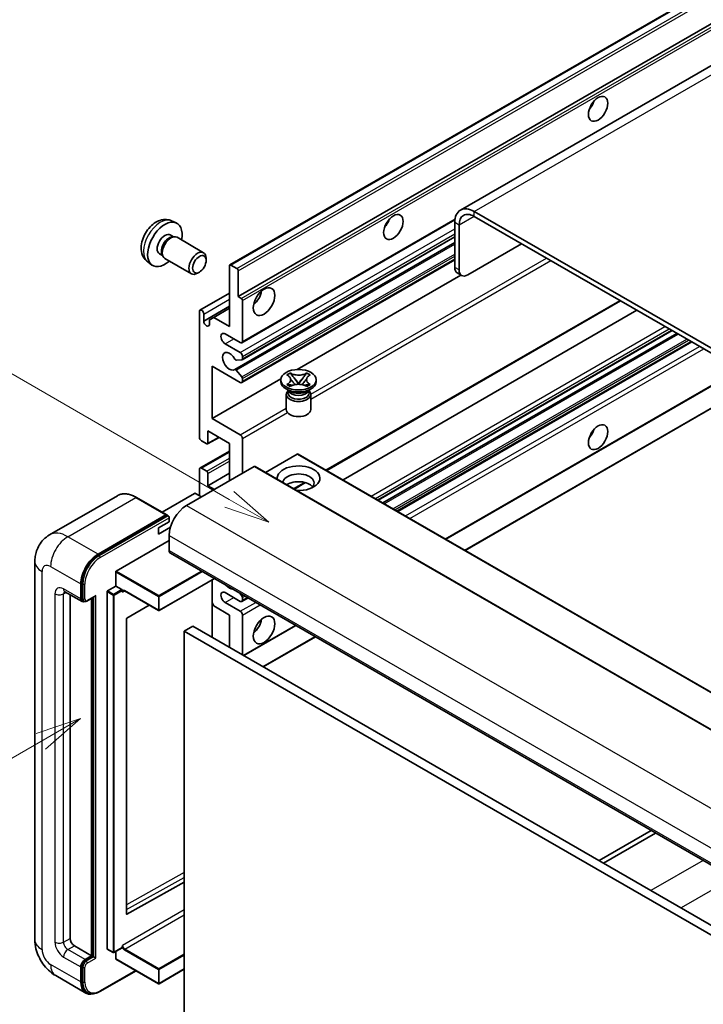
# Model space of a CAD drawing. Units: millimetres. Extents: x -1 to 8671, y -5 to 979.
# Drawn here: x 87 to 199, y 547 to 709 of the extents above; entities that cross this region are included whole.
import ezdxf

# ---------------------------------------------------------------- set-up
doc = ezdxf.new("R2010")
doc.units = ezdxf.units.MM
for name, color, linetype, lineweight in [('Symbol (TK)', 100, 'Continuous', 18), ('Visible (ISO)', 7, 'Continuous', 35), ('Visible Narrow (ISO)', 7, 'Continuous', 25)]:
    doc.layers.add(name, color=color, linetype=linetype, lineweight=lineweight)
doc.styles.add('Note Text (TK2)', font='MS PGothic.ttf')

# ---------------------------------------------------------------- blocks, each defined once
blk = doc.blocks.new('バルーン2')
at = {"layer": 'Symbol (TK)', "color": 100}
for p, q in [((55.246, 219.691), (39.759, 228.633)), ((57.411, 218.441), (55.496, 220.124)), ((54.996, 219.258), (57.411, 218.441)), ((55.246, 219.691), (57.411, 218.441))]:
    blk.add_line(p, q, dxfattribs=at)
at = {"layer": 'Symbol (TK)'}
blk.add_circle((37.161, 230.133), 3, dxfattribs=at)
at = {"layer": 'Symbol (TK)', "color": 7, "insert": (37.161, 230.115), "char_height": 2, "attachment_point": 5, "style": 'Note Text (TK2)'}
blk.add_mtext('4', dxfattribs=at)
blk = doc.blocks.new('バルーン10')
at = {"layer": 'Symbol (TK)', "color": 100}
for p, q in [((47.103, 207.7), (44.688, 206.883)), ((44.938, 206.45), (47.103, 207.7)), ((45.188, 206.017), (47.103, 207.7)), ((44.938, 206.45), (35.603, 201.06))]:
    blk.add_line(p, q, dxfattribs=at)
at = {"layer": 'Symbol (TK)'}
blk.add_circle((33.005, 199.56), 3, dxfattribs=at)
at = {"layer": 'Symbol (TK)', "color": 7, "insert": (33.005, 199.555), "char_height": 2, "attachment_point": 5, "style": 'Note Text (TK2)'}
blk.add_mtext('8', dxfattribs=at)

msp = doc.modelspace()

# ---------------------------------------------------------------- linework, layer by layer
at = {"layer": 'Visible (ISO)'}
for p, q in [((250.7505, 730.4209), (159.1802, 677.5528)), ((121.364, 668.547), (211.5202, 720.5987)), ((122.7161, 663.3474), (201.4448, 708.8014)), ((265.7285, 617.1133), (161.4302, 677.3299)), ((111.7756, 675.8001), (112.5677, 675.4495)), ((123.3197, 655.77), (158.2748, 675.9514)), ((158.2482, 675.4928), (158.2482, 668.1443)), ((265.7285, 616.2968), (161.4302, 676.5134)), ((158.9553, 675.0845), (158.9553, 667.7361)), ((111.5879, 673.4667), (112.1111, 673.1646)), ((111.9009, 673.1528), (112.267, 673.1734)), ((112.6853, 673.0811), (117.0484, 670.562)), ((123.3611, 652.9955), (158.2482, 673.1376)), ((122.1607, 651.3857), (158.2482, 672.2209)), ((160.3696, 666.9196), (169.2084, 672.0227)), ((107.8757, 669.0453), (108.5754, 668.5346)), ((109.8027, 670.3745), (110.3259, 670.0725)), ((110.231, 670.2604), (110.3962, 669.9331)), ((110.6853, 669.617), (115.0484, 667.0979)), ((117.4627, 669.2961), (117.4627, 669.6468)), ((123.3197, 649.2381), (158.2482, 669.4041)), ((121.3019, 658.4484), (121.3019, 668.4097)), ((121.514, 668.5321), (122.504, 667.9606)), ((122.7161, 667.5932), (122.7161, 663.3474)), ((116.3519, 667.3721), (116.0481, 667.1968)), ((132.396, 651.3814), (159.2534, 666.8875)), ((159.3696, 666.8205), (158.6625, 667.2287)), ((116.4557, 661.1268), (121.3019, 663.9247)), ((122.7161, 663.3474), (123.2111, 663.0616)), ((123.4232, 662.6942), (123.4232, 655.9989)), ((137.234, 634.8178), (185.4415, 662.6505)), ((117.0593, 659.3466), (121.3019, 661.796)), ((118.721, 659.9385), (121.3019, 661.4286)), ((139.916, 633.2694), (188.1235, 661.102)), ((116.3522, 640.2814), (116.3522, 660.8979)), ((117.0593, 660.4896), (117.0593, 659.3466)), ((118.0139, 659.5303), (118.721, 659.9385)), ((118.0139, 658.7954), (118.0139, 659.5303)), ((118.721, 659.9385), (121.3019, 658.4484)), ((145.682, 629.9404), (193.8896, 657.773)), ((123.0697, 655.7948), (120.5948, 657.2237)), ((146.4618, 629.4901), (194.6693, 657.3228)), ((120.5948, 655.5907), (123.0697, 654.1618)), ((148.9013, 628.0817), (197.1088, 655.9144)), ((123.3172, 652.982), (122.4169, 652.9016)), ((123.4232, 653.5494), (123.4232, 653.1329)), ((118.4735, 651.9164), (118.4735, 643.3432)), ((123.0697, 649.2628), (118.4735, 651.9164)), ((122.4146, 651.2795), (123.315, 650.1759)), ((118.4735, 643.3432), (129.7239, 649.8387)), ((123.4232, 649.8998), (123.4232, 649.4669)), ((129.7156, 649.3853), (129.7156, 649.7119)), ((130.7182, 650.4944), (131.2603, 650.8074)), ((130.7724, 650.4631), (130.7182, 650.4944)), ((131.2603, 650.8074), (131.3145, 650.7761)), ((131.2603, 650.8074), (131.3225, 650.7272)), ((131.8765, 650.0129), (132.6149, 649.0608)), ((132.6163, 649.0608), (133.3547, 650.0129)), ((133.9087, 650.7272), (133.9709, 650.8074)), ((133.9167, 650.7761), (133.9709, 650.8074)), ((133.9709, 650.8074), (134.513, 650.4944)), ((134.513, 650.4944), (134.4588, 650.4631)), ((135.5156, 649.3853), (135.5156, 649.7119)), ((156.7623, 623.5432), (202.1922, 649.7722)), ((131.2014, 647.834), (130.565, 648.2014)), ((130.7182, 648.9294), (130.7724, 648.9607)), ((131.2603, 648.6164), (130.7182, 648.9294)), ((130.7182, 648.9294), (130.7804, 648.921)), ((130.9598, 647.8463), (130.8572, 648.0327)), ((131.3145, 648.6477), (131.2603, 648.6164)), ((131.3344, 648.8465), (131.6564, 648.8031)), ((132.4313, 648.9535), (132.6156, 649.0599)), ((132.6156, 649.0603), (132.6156, 649.0599)), ((132.6156, 649.0599), (132.7999, 648.9535)), ((133.5748, 648.8031), (133.8968, 648.8465)), ((133.9709, 648.6164), (133.9167, 648.6477)), ((134.513, 648.9294), (133.9709, 648.6164)), ((134.0298, 647.834), (134.6662, 648.2014)), ((134.2714, 647.8463), (134.374, 648.0327)), ((134.4509, 648.921), (134.513, 648.9294)), ((134.4588, 648.9607), (134.513, 648.9294)), ((159.9443, 621.7061), (208.1518, 649.5387)), ((130.6156, 647.293), (130.6156, 644.8129)), ((130.8781, 647.9947), (130.8781, 647.5074)), ((134.3531, 647.9947), (134.3531, 647.5074)), ((134.6156, 647.293), (134.6156, 644.8129)), ((118.4735, 643.3432), (123.0697, 640.6896)), ((117.7042, 639.1642), (119.5867, 640.251)), ((117.7664, 641.302), (117.7664, 639.3016)), ((121.3019, 639.2607), (117.7664, 641.302)), ((123.4232, 640.0772), (123.4232, 634.3618)), ((117.5542, 639.1791), (116.7057, 639.669)), ((121.3019, 633.137), (121.3019, 639.2607)), ((116.4557, 635.203), (121.3019, 638.001)), ((132.4035, 637.5053), (127.1881, 634.4941)), ((132.5535, 637.5201), (226.5987, 583.2231)), ((125.3324, 635.464), (114.2308, 629.0545)), ((116.7057, 635.1783), (117.5542, 634.6884)), ((125.4824, 635.4789), (219.5276, 581.1819)), ((116.3522, 630.6875), (116.3522, 634.9741)), ((117.7664, 632.3205), (121.3019, 634.3618)), ((117.7664, 634.3209), (117.7664, 632.3205)), ((117.7664, 632.3205), (118.827, 631.7081)), ((131.9307, 631.756), (133.7687, 632.8171)), ((102.9223, 630.6785), (91.7854, 624.2486)), ((110.9971, 627.536), (106.0473, 630.3937)), ((115.5743, 631.0549), (110.2382, 627.9741)), ((116.7057, 630.4834), (115.7158, 631.0549)), ((99.7352, 621.0937), (110.8721, 627.5236)), ((99.7352, 620.9304), (111.0453, 627.4603)), ((111.0453, 627.4603), (111.2221, 627.3582)), ((111.4024, 626.4009), (111.4024, 627.0541)), ((109.6346, 625.3803), (111.4024, 626.4009)), ((109.6346, 624.3597), (111.6088, 625.4995)), ((109.6346, 624.3597), (109.6346, 625.3803)), ((111.4024, 624.1556), (111.4024, 621.7061)), ((102.705, 618.3176), (111.4024, 623.3391)), ((111.6095, 621.2483), (205.6547, 566.9513)), ((89.3712, 619.8689), (89.3712, 557.8152)), ((102.6343, 615.8273), (102.6343, 618.1951)), ((96.9067, 613.7452), (96.9067, 616.1947)), ((97.0481, 613.8269), (97.0481, 616.2764)), ((101.2908, 615.0516), (102.6343, 615.8273)), ((102.6343, 615.8273), (103.6242, 615.2557)), ((118.8463, 617.0701), (109.7554, 611.8215)), ((118.4321, 616.831), (118.4321, 607.4413)), ((94.2854, 614.9204), (97.1138, 613.2874)), ((95.139, 614.4276), (95.139, 558.0193)), ((97.9156, 613.3858), (99.1695, 614.1097)), ((101.2201, 556.3047), (101.2201, 614.9291)), ((103.695, 615.0775), (103.695, 615.1333)), ((104.0692, 615.0467), (109.6554, 611.8215)), ((123.0697, 613.337), (120.5948, 614.7658)), ((122.9304, 614.7122), (123.3172, 614.231)), ((97.3906, 613.3586), (97.2138, 613.4606)), ((98.6745, 555.1616), (98.6745, 613.824)), ((98.8159, 555.0799), (98.8159, 613.9056)), ((108.0954, 612.7222), (104.4716, 610.5615)), ((118.721, 612.5817), (118.4321, 613.0821)), ((121.3019, 611.0916), (118.721, 612.5817)), ((120.5948, 613.1328), (123.0697, 611.704)), ((123.3197, 613.3122), (124.3374, 613.8998)), ((123.4232, 613.9577), (123.4232, 613.5411)), ((121.3019, 605.7844), (121.3019, 611.0916)), ((123.4232, 611.0916), (123.4232, 604.5596)), ((104.4021, 610.4397), (104.4021, 562.0188)), ((115.2915, 609.2545), (113.8773, 608.438)), ((115.2915, 609.2545), (209.3367, 554.9575)), ((123.6525, 604.4273), (132.1985, 609.3613)), ((113.8773, 544.7513), (113.8773, 608.438)), ((113.8773, 608.438), (207.9225, 554.141)), ((126.8345, 602.5901), (135.3804, 607.5241)), ((190.4823, 575.7111), (181.9363, 570.7771)), ((182.6434, 570.3688), (191.1894, 575.3028)), ((104.4716, 561.9774), (113.8773, 567.2301)), ((95.8461, 556.7946), (98.6745, 555.1616)), ((101.2408, 556.2589), (102.2307, 555.6874)), ((103.6742, 556.463), (102.3307, 555.6874)), ((103.695, 556.5088), (103.695, 556.5646)), ((97.6138, 554.5492), (98.6745, 555.1616)), ((97.6138, 554.3859), (98.8159, 555.0799)), ((98.9927, 554.9779), (98.8159, 555.0799)), ((98.9927, 554.9779), (99.3462, 554.7738)), ((102.6343, 554.6717), (102.6343, 555.8626)), ((102.655, 554.6259), (109.6554, 550.5843)), ((96.9067, 550.875), (96.9067, 553.3245)), ((97.0481, 550.9566), (97.0481, 553.4061)), ((100.0369, 549.2908), (105.9663, 552.7142)), ((113.8773, 552.9641), (109.7554, 550.5843)), ((92.7854, 551.9016), (97.7352, 549.0439)), ((98.0119, 549.115), (97.8352, 549.2171))]:
    msp.add_line(p, q, dxfattribs=at)
for centre in [(109.7054, 611.9081), (102.2807, 555.774), (109.7054, 550.6709)]:
    msp.add_arc(centre, 0.1, 240, 300, dxfattribs=at)
for centre, major_axis in [((181.7595, 694.1701), (-1.125, -1.9486)), ((148.172, 674.7783), (-1.125, -1.9486)), ((116.3522, 668.6546), (0.7853, 1.3602)), ((126.9588, 662.5309), (-1.25, -2.1651)), ((132.6156, 649.7119), (2.9, 0)), ((181.7595, 640.2814), (-1.125, -1.9486)), ((126.9588, 608.6421), (-1.25, -2.1651))]:
    msp.add_ellipse(centre, major_axis=major_axis, ratio=0.57735027, dxfattribs=at)
for centre, major_axis, start_param, end_param in [((179.6382, 695.3949), (1.125, 1.9486), 4.37255207, 5.05222589), ((161.4302, 673.6557), (-2.25, 3.8971), 5.49778714, 7.06858347), ((161.4302, 673.6557), (-1.75, 3.0311), 5.49778714, 7.06858347), ((110.6953, 671.9206), (2, 3.4641), 5.23598776, 10.47197551), ((146.0506, 676.0031), (1.125, 1.9486), 4.37255207, 5.05222589), ((110.6953, 671.9206), (0.8926, 1.5461), 0, 3.14159265), ((111.3816, 671.5244), (0.8926, 1.5461), 0.36144194, 2.78015071), ((111.6853, 671.3491), (1, 1.7321), 0, 3.14159265), ((116.0484, 668.83), (1, 1.7321), 5.49801994, 10.20994333), ((121.514, 668.2872), (-0.15, 0.2598), 5.49778714, 7.06858347), ((122.504, 667.7156), (0.15, -0.2598), 0.78539816, 2.35619449), ((159.6625, 668.9608), (-1, -1.7321), 5.49778714, 6.28318531), ((160.3696, 668.5526), (-1, -1.7321), 5.49778714, 7.06858347), ((124.8374, 663.7556), (1.25, 2.1651), 4.15479015, 5.26998781), ((123.2111, 662.8167), (0.15, -0.2598), 0.78539816, 2.35619449), ((116.7057, 660.6938), (-0.25, 0.433), 3.92699082, 7.06858347), ((117.5366, 659.1361), (0.3398, -0.5886), 4.04450246, 6.95107183), ((120.5948, 656.4072), (-0.5, 0.866), 5.49778714, 8.6393798), ((123.0697, 656.203), (0.25, -0.433), 5.49778714, 7.06858347), ((121.3019, 652.7329), (-0.8, 1.3856), 4.64831773, 9.48877222), ((122.3108, 653.1749), (0.15, -0.2598), 4.64831773, 6.02138592), ((123.0697, 653.7536), (0.25, -0.433), 0.78539816, 2.35619449), ((123.2111, 653.2553), (0.15, -0.2598), 6.02138592, 7.06858347), ((122.3107, 651.1259), (-0.15, 0.2598), 4.98615215, 6.34717957), ((123.2111, 650.0223), (0.15, -0.2598), 0.78539816, 1.8445595), ((123.0697, 649.6711), (0.25, -0.433), 5.49778714, 7.06858347), ((132.6156, 649.3853), (-2.9, 0), 0, 3.14159265), ((132.6156, 647.293), (-2, 0), 5.76506171, 9.94290156), ((132.6156, 647.5074), (-1.7375, 0), 0, 2.35619449), ((132.6156, 648.1503), (1.7375, 0), 3.44947975, 5.97529822), ((132.6156, 648.6504), (-2, 0), 0.78539816, 2.35619449), ((132.6156, 647.5074), (1.7375, 0), 5.49778714, 6.28318531), ((132.6156, 644.8129), (-2, 0), 0, 3.14159265), ((116.7057, 640.0772), (-0.25, 0.433), 0.78539816, 2.35619449), ((123.0697, 640.2814), (0.25, -0.433), 0.78539816, 2.35619449), ((179.6382, 641.5061), (1.125, 1.9486), 4.37255207, 5.05222589), ((117.5542, 639.424), (0.15, -0.2598), 5.49778714, 7.06858347), ((132.4035, 637.2603), (0.15, 0.2598), 0, 0.78539816), ((116.7057, 634.77), (-0.25, 0.433), 5.49778714, 7.06858347), ((125.3324, 635.2191), (0.15, 0.2598), 0, 0.78539816), ((132.6156, 633.5453), (-3.5, 0), 1.4859354, 6.36804624), ((117.5542, 634.4434), (0.15, -0.2598), 0.78539816, 2.35619449), ((132.6156, 632.7696), (2.55, 0), 5.6701034, 9.38273142), ((132.6156, 631.504), (-2.55, 0), 3.585875, 5.56675786), ((115.6451, 631.0141), (0.1, 0), 0.78539816, 2.35619449), ((114.2308, 625.7885), (-2, -3.4641), 3.92699082, 5.49778714), ((110.8721, 627.3195), (0.125, 0.2165), 5.69914506, 7.06858347), ((111.2256, 627.1562), (-0.125, 0.2165), 3.92699082, 4.85428603), ((99.7352, 617.8277), (2, 3.4641), 0.78539816, 2.35619449), ((99.7352, 617.8277), (1.9, 3.2909), 0.78539816, 2.35619449), ((112.1095, 622.1143), (-0.5, -0.866), 5.49778714, 6.28318531), ((102.705, 618.236), (0.05, 0.0866), 0.78539816, 2.35619449), ((121.3019, 616.8071), (0.8, -1.3856), 5.01109219, 5.9844821), ((99.1695, 614.3984), (0.1768, 0.3062), 3.92699082, 4.71238898), ((101.2908, 614.97), (0.05, 0.0866), 0.78539816, 2.35619449), ((103.6242, 615.1741), (0.05, -0.0866), 0.78539816, 2.35619449), ((120.5948, 613.9493), (-0.5, 0.866), 5.49778714, 8.6393798), ((123.2111, 614.0801), (0.15, -0.2598), 0.78539816, 1.83259571), ((97.6138, 614.1535), (-0.5, -0.866), 5.49778714, 6.97940395), ((97.6138, 614.1535), (-0.4, -0.6928), 5.49778714, 6.28318531), ((123.0697, 613.7452), (0.25, -0.433), 5.49778714, 7.06858347), ((123.0697, 611.2957), (0.25, -0.433), 0.78539816, 2.35619449), ((104.4728, 610.4806), (-0.05, -0.0866), 3.9433445, 5.49778714), ((124.8374, 609.8669), (1.25, 2.1651), 4.15479015, 5.26998781), ((104.4728, 562.0597), (-0.05, -0.0866), 5.49778714, 7.05222979), ((95.8461, 557.6111), (0.5, -0.866), 3.92699082, 5.49778714), ((101.2908, 556.3455), (-0.05, -0.0866), 5.49778714, 6.28318531), ((103.6242, 556.5496), (0.05, -0.0866), 0, 0.78539816), ((97.6138, 553.7327), (0.5, 0.866), 0.78539816, 2.35619449), ((97.6138, 553.7327), (0.4, 0.6928), 0.78539816, 2.35619449), ((102.705, 554.7125), (-0.05, -0.0866), 5.49778714, 6.28318531), ((99.7352, 552.508), (-2, -3.4641), 5.49778714, 6.79935433), ((99.7352, 552.508), (-1.9, -3.2909), 5.49778714, 6.28318531)]:
    msp.add_ellipse(centre, major_axis=major_axis, ratio=0.57735027, start_param=start_param, end_param=end_param, dxfattribs=at)
for points, knots in [([(111.7756, 675.8001), (111.52, 675.9132), (111.2486, 675.978), (110.6878, 676.0237), (110.4013, 675.9942), (109.7975, 675.8506), (109.4919, 675.7165), (108.8607, 675.3437), (108.5491, 675.0855), (107.9785, 674.4878), (107.7235, 674.1439), (107.2985, 673.4121), (107.1278, 673.0249), (106.8843, 672.2189), (106.8114, 671.7999), (106.8074, 670.9616), (106.868, 670.5392), (107.1671, 669.8179), (107.3568, 669.5169), (107.6979, 669.1852), (107.7842, 669.1121), (107.8757, 669.0453)], [0.84730152, 0.84730152, 0.84730152, 0.84730152, 1.05226137, 1.05226137, 1.28485125, 1.28485125, 1.58220865, 1.58220865, 1.9574686, 1.9574686, 2.35189349, 2.35189349, 2.74172985, 2.74172985, 3.13599765, 3.13599765, 3.51030353, 3.51030353, 3.78196582, 3.78196582, 3.86508746, 3.86508746, 3.86508746, 3.86508746]), ([(130.7724, 650.4631), (130.9442, 650.3639), (131.0803, 650.246), (131.2664, 649.985), (131.3135, 649.8442), (131.3091, 649.5658), (131.2615, 649.4308), (131.0784, 649.1761), (130.943, 649.0592), (130.7724, 648.9607)], [0, 0, 0, 0, 0.072885793, 0.072885793, 0.146658287, 0.146658287, 0.217581823, 0.217581823, 0.289952455, 0.289952455, 0.289952455, 0.289952455]), ([(131.2996, 649.8318), (131.3044, 649.8248), (131.3101, 649.8165), (131.3239, 649.7975), (131.3321, 649.7863), (131.3521, 649.7598), (131.3642, 649.7443), (131.3968, 649.7031), (131.4178, 649.6773), (131.4806, 649.6012), (131.5231, 649.5514), (131.678, 649.3699), (131.7915, 649.2404), (131.9342, 649.0503), (131.9714, 648.9978), (132.0114, 648.9299), (132.019, 648.9164), (132.026, 648.9029)], [0.066291801, 0.066291801, 0.066291801, 0.066291801, 0.070187519, 0.070187519, 0.074729259, 0.074729259, 0.080731294, 0.080731294, 0.090656636, 0.090656636, 0.110328674, 0.110328674, 0.162837598, 0.162837598, 0.181946023, 0.181946023, 0.186576357, 0.186576357, 0.186576357, 0.186576357]), ([(133.9167, 650.7761), (133.7449, 650.6769), (133.5408, 650.5983), (133.0887, 650.4909), (132.8449, 650.4637), (132.3626, 650.4662), (132.1288, 650.4937), (131.6876, 650.5994), (131.4851, 650.6776), (131.3145, 650.7761)], [0, 0, 0, 0, 0.072885793, 0.072885793, 0.146658287, 0.146658287, 0.217581823, 0.217581823, 0.289952455, 0.289952455, 0.289952455, 0.289952455]), ([(131.8765, 650.0129), (131.815, 650.0921), (131.7568, 650.1698), (131.6191, 650.3508), (131.5633, 650.4231), (131.4238, 650.5994), (131.373, 650.662), (131.3225, 650.7272)], [0, 0, 0, 0, 0.0306367579, 0.0306367579, 0.0633579056, 0.0633579056, 0.093091513, 0.093091513, 0.093091513, 0.093091513]), ([(133.2052, 648.9029), (133.2055, 648.9035), (133.2059, 648.9042), (133.2213, 648.9336), (133.2386, 648.962), (133.2878, 649.0376), (133.3217, 649.0839), (133.4323, 649.2278), (133.5123, 649.322), (133.6505, 649.4839), (133.7088, 649.5516), (133.7881, 649.6465), (133.8097, 649.6726), (133.8448, 649.7161), (133.8587, 649.7336), (133.8858, 649.7685), (133.8992, 649.7863), (133.917, 649.8107), (133.9226, 649.8186), (133.9289, 649.8277), (133.9303, 649.8298), (133.9316, 649.8318)], [0.018093213, 0.018093213, 0.018093213, 0.018093213, 0.018320555, 0.018320555, 0.028222973, 0.028222973, 0.045383463, 0.045383463, 0.082990685, 0.082990685, 0.109990992, 0.109990992, 0.120123365, 0.120123365, 0.126810052, 0.126810052, 0.133730941, 0.133730941, 0.137307073, 0.137307073, 0.138410721, 0.138410721, 0.138410721, 0.138410721]), ([(133.9087, 650.7272), (133.8527, 650.655), (133.7942, 650.5829), (133.6458, 650.3946), (133.5934, 650.3263), (133.4594, 650.1498), (133.409, 650.0829), (133.3547, 650.0129)], [0, 0, 0, 0, 0.0279076229, 0.0279076229, 0.0541181619, 0.0541181619, 0.0746286333, 0.0746286333, 0.0746286333, 0.0746286333]), ([(134.4588, 648.9607), (134.287, 649.0599), (134.1509, 649.1778), (133.9648, 649.4387), (133.9177, 649.5795), (133.9221, 649.858), (133.9698, 649.993), (134.1529, 650.2477), (134.2882, 650.3646), (134.4588, 650.4631)], [0, 0, 0, 0, 0.072885793, 0.072885793, 0.146658287, 0.146658287, 0.217581823, 0.217581823, 0.289952455, 0.289952455, 0.289952455, 0.289952455]), ([(131.3344, 648.8465), (131.2729, 648.8547), (131.212, 648.8635), (131.0706, 648.8834), (131.0144, 648.891), (130.8787, 648.9085), (130.8309, 648.9142), (130.7804, 648.921)], [0, 0, 0, 0, 0.0306367579, 0.0306367579, 0.0633579056, 0.0633579056, 0.093091513, 0.093091513, 0.093091513, 0.093091513]), ([(131.3145, 648.6477), (131.4863, 648.7469), (131.6905, 648.8255), (132.1425, 648.9329), (132.3864, 648.9601), (132.8687, 648.9576), (133.1025, 648.9301), (133.5436, 648.8244), (133.7461, 648.7462), (133.9167, 648.6477)], [0, 0, 0, 0, 0.072885793, 0.072885793, 0.146658287, 0.146658287, 0.217581823, 0.217581823, 0.289952455, 0.289952455, 0.289952455, 0.289952455]), ([(132.6156, 649.0603), (132.6156, 649.0603), (132.6156, 649.0603), (132.6155, 649.0604), (132.6154, 649.0604), (132.6153, 649.0605), (132.6152, 649.0605), (132.6151, 649.0606), (132.6151, 649.0606), (132.6151, 649.0607), (132.615, 649.0607), (132.615, 649.0608), (132.615, 649.0608), (132.615, 649.0608), (132.615, 649.0608), (132.6149, 649.0608), (132.6149, 649.0608), (132.6149, 649.0608), (132.6149, 649.0608), (132.6149, 649.0608), (132.6149, 649.0608), (132.6149, 649.0608)], [0.0000813589658, 0.0000813589658, 0.0000813589658, 0.0000813589658, 0.0000886547804, 0.0000886547804, 0.0001116313423, 0.0001116313423, 0.0001345645454, 0.0001345645454, 0.0001458173852, 0.0001458173852, 0.0001568303456, 0.0001568303456, 0.000162226718, 0.000162226718, 0.0001648942266, 0.0001648942266, 0.0001675401949, 0.0001675401949, 0.0001688548644, 0.0001688548644, 0.0001712783269, 0.0001712783269, 0.0001712783269, 0.0001712783269]), ([(132.6163, 649.0608), (132.6163, 649.0608), (132.6163, 649.0608), (132.6163, 649.0608), (132.6163, 649.0608), (132.6162, 649.0608), (132.6162, 649.0607), (132.6162, 649.0607), (132.6162, 649.0607), (132.6162, 649.0607), (132.6161, 649.0606), (132.6161, 649.0606), (132.616, 649.0606), (132.616, 649.0605), (132.6159, 649.0604), (132.6158, 649.0604), (132.6157, 649.0603), (132.6156, 649.0603)], [0, 0, 0, 0, 0.0000052612573, 0.0000052612573, 0.0000106101267, 0.0000106101267, 0.0000160401592, 0.0000160401592, 0.0000215441929, 0.0000215441929, 0.0000327423002, 0.0000327423002, 0.0000441350315, 0.0000441350315, 0.0000671979136, 0.0000671979136, 0.0000901023593, 0.0000901023593, 0.0000901023593, 0.0000901023593]), ([(134.4509, 648.921), (134.3949, 648.9135), (134.34, 648.9069), (134.1948, 648.8881), (134.1416, 648.8808), (134.0036, 648.8613), (133.9512, 648.8538), (133.8968, 648.8465)], [0, 0, 0, 0, 0.0279076229, 0.0279076229, 0.0541181619, 0.0541181619, 0.0746286333, 0.0746286333, 0.0746286333, 0.0746286333]), ([(106.0473, 630.3937), (105.8246, 630.5223), (105.6008, 630.6313), (105.1553, 630.8071), (104.9337, 630.8738), (104.4973, 630.962), (104.2824, 630.9835), (103.865, 630.9789), (103.6624, 630.9527), (103.2761, 630.8517), (103.0925, 630.7768), (102.9223, 630.6785)], [0, 0, 0, 0, 0.157079633, 0.157079633, 0.314159265, 0.314159265, 0.471238898, 0.471238898, 0.628318531, 0.628318531, 0.785398163, 0.785398163, 0.785398163, 0.785398163]), ([(111.3317, 627.2582), (111.3224, 627.2717), (111.3118, 627.2844), (111.2755, 627.3224), (111.2474, 627.3436), (111.2221, 627.3582)], [0.0412271589, 0.0412271589, 0.0412271589, 0.0412271589, 0.0460164086, 0.0460164086, 0.0567710401, 0.0567710401, 0.0567710401, 0.0567710401]), ([(89.3712, 619.8689), (89.3712, 620.1358), (89.3891, 620.4137), (89.4754, 620.9936), (89.544, 621.2959), (89.7534, 621.9191), (89.8946, 622.2404), (90.2722, 622.8782), (90.5095, 623.1944), (91.0827, 623.7745), (91.4189, 624.037), (91.7854, 624.2486)], [4.71238898, 4.71238898, 4.71238898, 4.71238898, 4.869468613, 4.869468613, 5.026548246, 5.026548246, 5.183627878, 5.183627878, 5.340707511, 5.340707511, 5.497787144, 5.497787144, 5.497787144, 5.497787144]), ([(94.1455, 614.9795), (94.1455, 614.9795), (94.1471, 614.9793), (94.1577, 614.9772), (94.174, 614.973), (94.2205, 614.9547), (94.2506, 614.9405), (94.2854, 614.9204)], [5.902696792, 5.902696792, 5.902696792, 5.902696792, 5.969026042, 5.969026042, 6.126105675, 6.126105675, 6.283185307, 6.283185307, 6.283185307, 6.283185307]), ([(103.8692, 615.0764), (103.8771, 615.0809), (103.8855, 615.0844), (103.9048, 615.0894), (103.9155, 615.0909), (103.9399, 615.0912), (103.9535, 615.09), (103.9831, 615.084), (103.9992, 615.0792), (104.0331, 615.0658), (104.0509, 615.0572), (104.0692, 615.0467)], [5.497787144, 5.497787144, 5.497787144, 5.497787144, 5.654866776, 5.654866776, 5.811946409, 5.811946409, 5.969026042, 5.969026042, 6.126105675, 6.126105675, 6.283185307, 6.283185307, 6.283185307, 6.283185307]), ([(97.3906, 613.3586), (97.4246, 613.3389), (97.4614, 613.324), (97.5361, 613.3045), (97.5741, 613.2998), (97.6485, 613.2989), (97.6849, 613.3028), (97.7551, 613.317), (97.7889, 613.3273), (97.8541, 613.353), (97.8854, 613.3684), (97.9156, 613.3858)], [3.926990817, 3.926990817, 3.926990817, 3.926990817, 4.08407045, 4.08407045, 4.241150082, 4.241150082, 4.398229715, 4.398229715, 4.555309348, 4.555309348, 4.71238898, 4.71238898, 4.71238898, 4.71238898]), ([(92.7854, 551.9016), (92.3232, 552.1685), (91.9334, 552.4741), (91.2457, 553.1292), (90.9482, 553.4798), (90.425, 554.2209), (90.1995, 554.6114), (89.8194, 555.435), (89.6644, 555.868), (89.441, 556.7911), (89.3712, 557.2814), (89.3712, 557.8152)], [3.14159265, 3.14159265, 3.14159265, 3.14159265, 3.45575192, 3.45575192, 3.76991118, 3.76991118, 4.08407045, 4.08407045, 4.39822972, 4.39822972, 4.71238898, 4.71238898, 4.71238898, 4.71238898]), ([(98.0119, 549.115), (98.1245, 549.05), (98.2459, 549.0005), (98.5004, 548.9339), (98.6334, 548.9168), (98.9057, 548.9138), (99.045, 548.9279), (99.3265, 548.9848), (99.4687, 549.0276), (99.7533, 549.1399), (99.8957, 549.2093), (100.0369, 549.2908)], [3.926990817, 3.926990817, 3.926990817, 3.926990817, 4.08407045, 4.08407045, 4.241150082, 4.241150082, 4.398229715, 4.398229715, 4.555309348, 4.555309348, 4.71238898, 4.71238898, 4.71238898, 4.71238898])]:
    msp.add_open_spline(points, degree=3, knots=knots, dxfattribs=at)
for points in [[(103.7657, 614.8475), (103.7338, 614.9114), (103.695, 614.9873), (103.695, 615.0775)], [(103.695, 556.5646), (103.695, 556.6547), (103.7338, 556.7756), (103.7657, 556.8762)]]:
    msp.add_open_spline(points, degree=3, dxfattribs=at)
at = {"layer": 'Visible Narrow (ISO)'}
for p, q in [((161.4302, 677.3299), (253.0005, 730.198)), ((121.514, 668.5321), (211.6702, 720.5838)), ((122.504, 667.9606), (212.6601, 720.0122)), ((122.7161, 667.5932), (212.8722, 719.6448)), ((123.2111, 663.0616), (201.9398, 708.5156)), ((123.4232, 662.6942), (202.6506, 708.4362)), ((161.4302, 676.5134), (161.4302, 677.3299)), ((123.4232, 655.9989), (158.3024, 676.1364)), ((158.9553, 675.0845), (158.2482, 675.4928)), ((161.4302, 676.5134), (158.9553, 675.0845)), ((123.0697, 654.1618), (158.2482, 674.4722)), ((123.4232, 653.5494), (158.2482, 673.6557)), ((123.4232, 653.1329), (158.2482, 673.2391)), ((122.4146, 651.2795), (158.2482, 671.9681)), ((123.315, 650.1759), (158.2482, 670.3447)), ((123.4232, 649.8998), (158.2482, 670.0061)), ((123.4232, 649.4669), (158.2482, 669.5732)), ((134.6128, 647.354), (173.2743, 669.6752)), ((134.6156, 646.5392), (173.9814, 669.267)), ((158.9553, 667.7361), (158.2482, 668.1443)), ((117.0593, 660.4896), (121.3019, 662.9391)), ((137.0875, 634.9024), (185.2951, 662.735)), ((144.5122, 630.6158), (192.7197, 658.4484)), ((145.2193, 630.2075), (193.4268, 658.0402)), ((145.5942, 629.9911), (193.8017, 657.8237)), ((120.5948, 655.5907), (122.009, 656.4072)), ((146.6842, 629.3618), (194.8917, 657.1944)), ((148.1043, 628.5419), (196.3118, 656.3745)), ((148.3941, 628.3746), (196.6016, 656.2072)), ((148.7548, 628.1663), (196.9623, 655.9989)), ((150.169, 627.3498), (198.3765, 655.1824)), ((150.8761, 626.9415), (199.0837, 654.7742)), ((156.6744, 623.5939), (202.6506, 650.1383)), ((159.8564, 621.7568), (208.0639, 649.5894)), ((123.0697, 640.6896), (130.6156, 645.0463)), ((123.4232, 640.0772), (130.7959, 644.3338)), ((117.7664, 639.3016), (119.4988, 640.3018)), ((116.7057, 635.1783), (121.3019, 637.8319)), ((117.5542, 634.6884), (121.3019, 636.8521)), ((132.4035, 637.5053), (226.4487, 583.2082)), ((117.7664, 634.3209), (121.3019, 636.3622)), ((125.3324, 635.464), (219.3776, 581.167)), ((131.7842, 631.8405), (133.5672, 632.8699)), ((94.7854, 623.9514), (105.9223, 630.3813)), ((105.9223, 630.3813), (110.8721, 627.5236)), ((114.2308, 629.0545), (208.276, 574.7575)), ((111.2221, 627.3582), (99.9119, 620.8283)), ((100.0887, 620.5221), (111.4024, 627.0541)), ((99.7352, 621.0937), (94.7854, 623.9514)), ((111.4024, 624.1556), (205.4476, 569.8585)), ((99.9119, 620.8283), (99.7352, 620.9304)), ((111.4024, 621.7061), (205.4476, 567.409)), ((91.957, 619.0524), (96.9067, 616.1947)), ((90.5428, 556.1822), (90.5428, 618.236)), ((102.6343, 618.1951), (109.6346, 614.1535)), ((109.7054, 614.2759), (102.705, 618.3176)), ((116.6957, 618.3118), (109.7054, 614.2759)), ((109.7761, 614.1535), (116.8371, 618.2301)), ((97.2249, 616.1743), (97.0481, 616.2764)), ((97.2249, 616.1743), (97.2249, 613.7248)), ((97.5785, 613.7248), (97.5785, 616.1743)), ((118.817, 617.0871), (109.7761, 611.8673)), ((118.4028, 616.8141), (118.4028, 607.4582)), ((92.6641, 614.5617), (92.6641, 557.407)), ((96.9067, 613.7452), (94.0783, 615.3782)), ((94.0783, 614.5617), (94.4925, 614.8009)), ((94.0783, 557.407), (94.0783, 614.5617)), ((99.3462, 614.2964), (97.9674, 613.5003)), ((99.3462, 554.7738), (99.3462, 614.2964)), ((101.2201, 614.9291), (102.21, 614.3576)), ((102.2807, 614.4801), (101.2908, 615.0516)), ((102.21, 614.3576), (102.21, 555.7331)), ((103.6242, 615.2557), (102.2807, 614.4801)), ((102.3514, 614.3576), (103.695, 615.1333)), ((102.3514, 555.7331), (102.3514, 614.3576)), ((103.7657, 614.8475), (104.0899, 615.0347)), ((109.6346, 611.8673), (104.0485, 615.0924)), ((109.6346, 614.1535), (109.6346, 611.8673)), ((109.7761, 611.8673), (109.7761, 614.1535)), ((123.3172, 614.231), (123.5405, 614.3599)), ((123.4232, 613.9577), (123.8302, 614.1926)), ((97.2249, 613.7248), (97.0481, 613.8269)), ((98.9927, 614.0077), (98.9927, 554.9779)), ((120.5948, 613.1328), (122.009, 613.9493)), ((123.0697, 611.704), (125.6052, 613.1679)), ((123.4232, 613.5411), (124.191, 613.9844)), ((123.4232, 611.0916), (126.3123, 612.7596)), ((123.5647, 604.478), (132.1106, 609.412)), ((126.7466, 602.6409), (135.2926, 607.5749)), ((198.9675, 570.8121), (190.4216, 565.8781)), ((113.8773, 568.8431), (104.4021, 563.5515)), ((104.4021, 562.7417), (113.8773, 568.0332)), ((203.9173, 567.9544), (195.3713, 563.0204)), ((113.8773, 562.7142), (103.7657, 556.8762)), ((104.1192, 556.2639), (113.8773, 561.8977)), ((104.4716, 561.9774), (104.4021, 562.0175)), ((94.0783, 557.407), (95.139, 558.0193)), ((94.7854, 556.1822), (95.8461, 556.7946)), ((97.6138, 554.5492), (94.7854, 556.1822)), ((102.21, 555.7331), (101.2201, 556.3047)), ((103.695, 556.5088), (102.3514, 555.7331)), ((104.0485, 556.1414), (109.6346, 552.9162)), ((109.7054, 553.0387), (104.1192, 556.2639)), ((94.0783, 554.9575), (96.9067, 553.3245)), ((97.7906, 554.2839), (97.6138, 554.3859)), ((98.9927, 554.9779), (97.7906, 554.2839)), ((97.9674, 553.9777), (99.3462, 554.7738)), ((109.6346, 550.63), (102.6343, 554.6717)), ((113.8773, 555.4474), (109.7054, 553.0387)), ((109.7761, 552.9162), (113.8773, 555.2841)), ((96.9067, 550.875), (91.957, 553.7327)), ((97.2249, 553.3041), (97.0481, 553.4061)), ((97.2249, 553.3041), (97.2249, 550.8546)), ((97.5785, 550.8546), (97.5785, 553.3041)), ((105.893, 552.7564), (100.0887, 549.4053)), ((109.6346, 552.9162), (109.6346, 550.63)), ((113.8773, 552.9979), (109.7761, 550.63)), ((109.7761, 550.63), (109.7761, 552.9162)), ((97.2249, 550.8546), (97.0481, 550.9566))]:
    msp.add_line(p, q, dxfattribs=at)
for centre, major_axis, start_param, end_param in [((109.9465, 672.3529), (-1.9537, -3.3839), 3.20349601, 6.22128195), ((105.9223, 625.4824), (-3, 5.1962), 5.49778714, 6.28318531), ((105.9223, 630.1772), (0.125, 0.2165), 0, 0.78539816), ((94.7854, 619.0524), (-3, 5.1962), 5.49778714, 6.28318531), ((94.7854, 620.6854), (2, 3.4641), 0.78539816, 2.35619449), ((99.9119, 617.7256), (-1.9, -3.2909), 3.92699082, 5.49778714), ((99.9119, 620.6242), (0.125, -0.2165), 0.78539816, 2.35619449), ((93.3712, 619.8689), (-4, 0), 0, 0.78539816), ((91.957, 617.4195), (-1, 1.7321), 5.49778714, 7.06858347), ((100.0887, 617.6236), (1.775, 3.0744), 0.78539816, 2.35619449), ((94.0783, 613.7452), (-1, 1.7321), 5.49778714, 7.06858347), ((97.4017, 616.2764), (0.25, 0), 3.92699082, 5.49778714), ((93.3712, 614.97), (-1, 0), 0.78539816, 2.35619449), ((94.7854, 615.7865), (-0.5, -0.866), 5.49778714, 6.28318531), ((94.7854, 614.1535), (-0.5, 0.866), 0.16790573, 0.78539816), ((102.2807, 614.3984), (-0.05, -0.0866), 3.92699082, 5.49778714), ((102.2807, 614.3984), (0.1, 0), 3.92699082, 5.49778714), ((102.2807, 614.3984), (-0.05, 0.0866), 3.92699082, 5.49778714), ((104.0485, 614.6025), (-0.3, 0.5196), 5.49778714, 6.48289793), ((104.1192, 614.6434), (-0.25, 0.433), 0, 0.78539816), ((104.1192, 615.1333), (-0.05, -0.0866), 5.49778714, 6.28318531), ((109.7054, 614.1943), (-0.05, -0.0866), 3.92699082, 5.49778714), ((109.7054, 614.1943), (0.1, 0), 3.92699082, 5.49778714), ((109.7054, 614.1943), (-0.05, 0.0866), 3.92699082, 5.49778714), ((97.4017, 613.8269), (0.25, 0), 3.92699082, 5.49778714), ((97.7906, 614.0514), (-0.4, -0.6928), 5.49778714, 6.28318531), ((97.9674, 613.9493), (-0.275, -0.4763), 5.49778714, 7.06858347), ((97.7906, 613.6023), (0.125, -0.2165), 0, 0.78539816), ((109.7054, 611.9081), (-0.1, 0), 0.78539816, 2.35619449), ((109.7054, 611.9081), (-0.05, -0.0866), 5.49778714, 6.28318531), ((109.7054, 611.9081), (0.05, -0.0866), 0, 0.78539816), ((93.3712, 557.8152), (-4, 0), 0, 0.78539816), ((91.957, 555.3657), (-1, 1.7321), 0.78539816, 2.35619449), ((94.0783, 556.5905), (1, -1.7321), 3.92699082, 5.49778714), ((93.3712, 557.8152), (-1, 0), 0.78539816, 2.35619449), ((94.7854, 556.9987), (-0.5, 0.866), 0.78539816, 2.35619449), ((94.7854, 555.3657), (-0.5, -0.866), 3.92699082, 5.49778714), ((104.0485, 556.6313), (0.3, -0.5196), 4.51267636, 5.49778714), ((104.1192, 556.6721), (-0.25, 0.433), 0.78539816, 2.35619449), ((104.1192, 556.1822), (0.05, 0.0866), 0.78539816, 2.35619449), ((102.2807, 555.774), (-0.1, 0), 0.78539816, 2.35619449), ((102.2807, 555.774), (-0.05, -0.0866), 5.49778714, 6.28318531), ((102.2807, 555.774), (0.05, -0.0866), 0, 0.78539816), ((94.7854, 555.3657), (-2, -3.4641), 5.49778714, 6.28318531), ((97.7906, 553.6307), (-0.4, -0.6928), 3.92699082, 5.49778714), ((97.4017, 553.4061), (0.25, 0), 3.92699082, 5.49778714), ((97.9674, 553.5286), (0.275, 0.4763), 0.78539816, 2.35619449), ((97.7906, 554.0797), (0.125, -0.2165), 0.78539816, 2.35619449), ((109.7054, 552.957), (-0.05, -0.0866), 3.92699082, 5.49778714), ((109.7054, 552.957), (0.1, 0), 3.92699082, 5.49778714), ((109.7054, 552.957), (-0.05, 0.0866), 3.92699082, 5.49778714), ((97.4017, 550.9566), (0.25, 0), 3.92699082, 5.49778714), ((99.9119, 552.4059), (-1.9, -3.2909), 5.49778714, 6.28318531), ((100.0887, 552.3039), (-1.775, -3.0744), 5.49778714, 7.06858347), ((109.7054, 550.6709), (-0.1, 0), 0.78539816, 2.35619449), ((109.7054, 550.6709), (-0.05, -0.0866), 5.49778714, 6.28318531), ((109.7054, 550.6709), (0.05, -0.0866), 0, 0.78539816), ((99.9119, 549.5074), (0.125, -0.2165), 0, 0.78539816)]:
    msp.add_ellipse(centre, major_axis=major_axis, ratio=0.57735027, start_param=start_param, end_param=end_param, dxfattribs=at)
for points in [[(131.3145, 650.7761), (131.3145, 650.7613), (131.3173, 650.745), (131.3225, 650.7272)], [(133.9087, 650.7272), (133.914, 650.745), (133.9167, 650.7613), (133.9167, 650.7761)], [(130.7724, 648.9607), (130.7724, 648.946), (130.7752, 648.9328), (130.7804, 648.921)], [(134.4509, 648.921), (134.4561, 648.9328), (134.4588, 648.946), (134.4588, 648.9607)]]:
    msp.add_open_spline(points, degree=3, dxfattribs=at)
for points, knots in [([(131.8765, 650.0129), (131.9058, 649.9814), (131.9352, 649.9498), (132.0582, 649.818), (132.1517, 649.7178), (132.3231, 649.5263), (132.4011, 649.435), (132.5263, 649.2703), (132.5734, 649.1969), (132.6087, 649.1083), (132.6148, 649.0828), (132.6149, 649.0608)], [0.0131561284, 0.0131561284, 0.0131561284, 0.0131561284, 0.0185155629, 0.0185155629, 0.0355041993, 0.0355041993, 0.0524928356, 0.0524928356, 0.069481472, 0.069481472, 0.0775447191, 0.0775447191, 0.0775447191, 0.0775447191]), ([(132.6163, 649.0608), (132.6164, 649.0828), (132.6226, 649.1083), (132.6579, 649.1969), (132.705, 649.2703), (132.8301, 649.435), (132.9081, 649.5263), (133.0796, 649.7178), (133.173, 649.818), (133.296, 649.9498), (133.3255, 649.9814), (133.3547, 650.0129)], [-0.0775447191, -0.0775447191, -0.0775447191, -0.0775447191, -0.069481472, -0.069481472, -0.0524928356, -0.0524928356, -0.0355041993, -0.0355041993, -0.0185155629, -0.0185155629, -0.0131561284, -0.0131561284, -0.0131561284, -0.0131561284]), ([(131.3344, 648.8465), (131.3636, 648.8488), (131.3931, 648.8512), (131.5161, 648.8614), (131.6095, 648.8691), (131.762, 648.8749), (131.8241, 648.8747), (131.8779, 648.8697)], [0.0131561284, 0.0131561284, 0.0131561284, 0.0131561284, 0.0185155629, 0.0185155629, 0.0355041993, 0.0355041993, 0.0487329128, 0.0487329128, 0.0487329128, 0.0487329128]), ([(133.3534, 648.8697), (133.4071, 648.8747), (133.4692, 648.8749), (133.6217, 648.8691), (133.7152, 648.8614), (133.8381, 648.8512), (133.8676, 648.8488), (133.8968, 648.8465)], [-0.0487329128, -0.0487329128, -0.0487329128, -0.0487329128, -0.0355041993, -0.0355041993, -0.0185155629, -0.0185155629, -0.0131561284, -0.0131561284, -0.0131561284, -0.0131561284])]:
    msp.add_open_spline(points, degree=3, knots=knots, dxfattribs=at)

# ---------------------------------------------------------------- block references
at = {"layer": 'Symbol (TK)', "xscale": 3, "yscale": 3, "zscale": 3}
for name in ['バルーン2', 'バルーン10']:
    msp.add_blockref(name, (-44.4735, -28.9998), dxfattribs=at)

doc.saveas('drawing.dxf')
